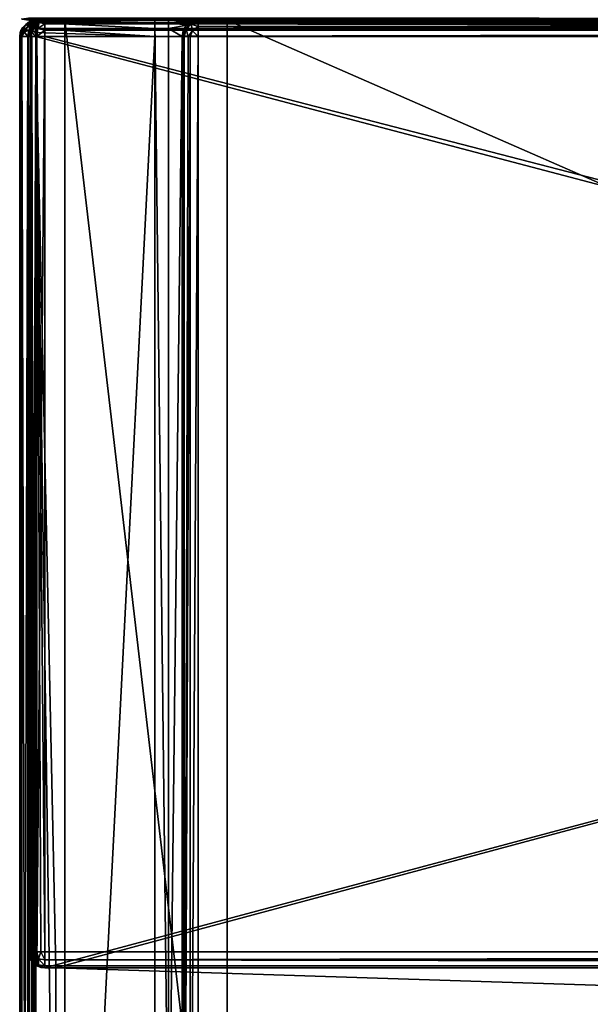
# Model space of a CAD drawing. Units: millimetres. Extents: x -200 to 200, y -145 to 257.
# Drawn here: x -199 to -136, y 21 to 130 of the extents above; entities that cross this region are included whole.
import ezdxf

# ---------------------------------------------------------------- set-up
doc = ezdxf.new("R2010")
doc.units = ezdxf.units.MM
doc.header["$LTSCALE"] = 41.718519
for name, color, linetype in [('218', 7, 'CONTINUOUS'), ('224', 7, 'CONTINUOUS'), ('225', 7, 'CONTINUOUS'), ('226', 7, 'CONTINUOUS'), ('236', 7, 'CONTINUOUS'), ('237', 7, 'CONTINUOUS'), ('346', 7, 'CONTINUOUS'), ('348', 7, 'CONTINUOUS'), ('349', 7, 'CONTINUOUS'), ('351', 7, 'CONTINUOUS'), ('352', 7, 'CONTINUOUS'), ('354', 7, 'CONTINUOUS'), ('355', 7, 'CONTINUOUS'), ('356', 7, 'CONTINUOUS'), ('361', 7, 'CONTINUOUS'), ('364', 7, 'CONTINUOUS'), ('365', 7, 'CONTINUOUS'), ('372', 7, 'CONTINUOUS'), ('373', 7, 'CONTINUOUS'), ('374', 7, 'CONTINUOUS'), ('375', 7, 'CONTINUOUS'), ('376', 7, 'CONTINUOUS'), ('378', 7, 'CONTINUOUS'), ('379', 7, 'CONTINUOUS'), ('380', 7, 'CONTINUOUS'), ('383', 7, 'CONTINUOUS'), ('384', 7, 'CONTINUOUS'), ('387', 7, 'CONTINUOUS'), ('388', 7, 'CONTINUOUS'), ('391', 7, 'CONTINUOUS'), ('392', 7, 'CONTINUOUS'), ('396', 7, 'CONTINUOUS'), ('399', 7, 'CONTINUOUS'), ('404', 7, 'CONTINUOUS'), ('407', 7, 'CONTINUOUS'), ('408', 7, 'CONTINUOUS'), ('411', 7, 'CONTINUOUS'), ('412', 7, 'CONTINUOUS'), ('414', 7, 'CONTINUOUS'), ('416', 7, 'CONTINUOUS'), ('417', 7, 'CONTINUOUS'), ('418', 7, 'CONTINUOUS'), ('429', 7, 'CONTINUOUS'), ('431', 7, 'CONTINUOUS'), ('432', 7, 'CONTINUOUS'), ('435', 7, 'CONTINUOUS'), ('436', 7, 'CONTINUOUS')]:
    doc.layers.add(name, color=color, linetype=linetype)

msp = doc.modelspace()

# ---------------------------------------------------------------- linework, layer by layer
at = {"layer": '218', "color": 253, "linetype": 'Continuous', "true_color": 0xa0abb8}
for points in [[(-198, 130, -333), (198, 130, -333), (198, 130, 313), (-198, 130, -333)], [(-198, 130, 313), (-198, 130, -333), (198, 130, 313), (-198, 130, 313)]]:
    msp.add_3dface(points, dxfattribs=at)
at = {"layer": '224', "color": 253, "linetype": 'Continuous', "true_color": 0xa0abb8}
for points in [[(198, 130, -333), (-198, 130, -333), (-198, 130.27, -334), (198, 130, -333)], [(198, 130, -333), (-198, 130.27, -334), (198, 130.14, -333.74), (198, 130, -333)]]:
    msp.add_3dface(points, dxfattribs=at)
at = {"layer": '225', "color": 253, "linetype": 'Continuous', "true_color": 0xa0abb8}
for points in [[(-198.78, 130.16, -333), (-198, 130, -333), (-198.74, 130.14, 313), (-198.78, 130.16, -333)], [(-198, 130, -333), (-198, 130, 313), (-198.74, 130.14, 313), (-198, 130, -333)]]:
    msp.add_3dface(points, dxfattribs=at)
at = {"layer": '226', "color": 253, "linetype": 'Continuous', "true_color": 0xa0abb8}
for points in [[(-198, 130, 313), (198, 130, 313), (198, 130.27, 314.01), (-198, 130, 313)], [(-198, 130.14, 313.74), (-198, 130, 313), (198, 130.27, 314.01), (-198, 130.14, 313.74)]]:
    msp.add_3dface(points, dxfattribs=at)
at = {"layer": '236', "color": 253, "linetype": 'Continuous', "true_color": 0xa0abb8}
msp.add_3dface([(-198, 130, -333), (-198.78, 130.16, -333), (-198, 130.27, -334), (-198, 130, -333)], dxfattribs=at)
at = {"layer": '237', "color": 253, "linetype": 'Continuous', "true_color": 0xa0abb8}
msp.add_3dface([(-198, 130, 313), (-198, 130.14, 313.74), (-198.74, 130.14, 313), (-198, 130, 313)], dxfattribs=at)
at = {"layer": '346', "color": 253, "linetype": 'Continuous', "true_color": 0xa0abb8}
for points in [[(-199, -128.2, 268.2), (-199, 128.2, 268.2), (-199, 128.2, -268.2), (-199, -128.2, 268.2)], [(-199, -128.2, -268.2), (-199, -128.2, 268.2), (-199, 128.2, -268.2), (-199, -128.2, -268.2)]]:
    msp.add_3dface(points, dxfattribs=at)
at = {"layer": '348', "color": 253, "linetype": 'Continuous', "true_color": 0xa0abb8}
for points in [[(-194, 130, 265), (-194, 130, -265), (-197.2, 130, 268.2), (-194, 130, 265)], [(-197.2, 130, 268.2), (-194, 130, -265), (-197.2, 130, -268.2), (-197.2, 130, 268.2)], [(-197.2, 130, -268.2), (-194, 130, -265), (-184, 130, -268.2), (-197.2, 130, -268.2)], [(194, 130, 265), (-194, 130, 265), (-197.2, 130, 268.2), (194, 130, 265)], [(197.2, 130, 268.2), (194, 130, 265), (-197.2, 130, 268.2), (197.2, 130, 268.2)], [(-194, 130, -265), (-176, 130, -265), (-179.2, 130, -268.2), (-194, 130, -265)], [(-184, 130, -268.2), (-194, 130, -265), (-182.5, 130, -268.2), (-184, 130, -268.2)], [(-182.5, 130, -268.2), (-194, 130, -265), (-179.2, 130, -268.2), (-182.5, 130, -268.2)], [(-184, 130, -300), (-184, 130, -268.2), (-182.5, 130, -300), (-184, 130, -300)], [(-182.5, 130, -300), (-184, 130, -268.2), (-182.5, 130, -268.2), (-182.5, 130, -300)], [(-176, 130, -265), (-176, 130, -320), (-179.2, 130, -268.2), (-176, 130, -265)], [(-179.2, 130, -268.2), (-176, 130, -320), (-179.2, 130, -323.2), (-179.2, 130, -268.2)], [(-179.2, 130, -323.2), (-176, 130, -320), (179.2, 130, -323.2), (-179.2, 130, -323.2)], [(-176, 130, -320), (176, 130, -320), (179.2, 130, -323.2), (-176, 130, -320)]]:
    msp.add_3dface(points, dxfattribs=at)
at = {"layer": '349', "color": 253, "linetype": 'Continuous', "true_color": 0xa0abb8}
for points in [[(-195, -25, 270), (-195, 25, 270), (-197.2, 128.2, 270), (-195, -25, 270)], [(-197.2, -128.2, 270), (-195, -25, 270), (-197.2, 128.2, 270), (-197.2, -128.2, 270)], [(-195, 25, 270), (195, 25, 270), (-197.2, 128.2, 270), (-195, 25, 270)], [(-197.2, 128.2, 270), (195, 25, 270), (197.2, 128.2, 270), (-197.2, 128.2, 270)]]:
    msp.add_3dface(points, dxfattribs=at)
at = {"layer": '351', "color": 253, "linetype": 'Continuous', "true_color": 0xa0abb8}
for points in [[(-184, 128.2, -270), (-184, -5, -270), (-197.2, -128.2, -270), (-184, 128.2, -270)], [(-197.2, 128.2, -270), (-184, 128.2, -270), (-197.2, -128.2, -270), (-197.2, 128.2, -270)], [(-181, 128.2, -270), (-181, -23.2, -270), (-182.5, -5, -270), (-181, 128.2, -270)], [(-182.5, 128.2, -270), (-181, 128.2, -270), (-182.5, -5, -270), (-182.5, 128.2, -270)]]:
    msp.add_3dface(points, dxfattribs=at)
at = {"layer": '352', "color": 253, "linetype": 'Continuous', "true_color": 0xa0abb8}
for points in [[(-199, -128.2, -268.2), (-199, 128.2, -268.2), (-198.76, 128.2, -269.1), (-199, -128.2, -268.2)], [(-199, -128.2, -268.2), (-198.76, 128.2, -269.1), (-198.87, -128.2, -268.87), (-199, -128.2, -268.2)], [(-198.87, -128.2, -268.87), (-198.76, 128.2, -269.1), (-198.75, -128.2, -269.11), (-198.87, -128.2, -268.87)], [(-198.76, 128.2, -269.1), (-198.1, 128.2, -269.76), (-198.75, -128.2, -269.11), (-198.76, 128.2, -269.1)], [(-198.75, -128.2, -269.11), (-198.1, 128.2, -269.76), (-198.08, -128.2, -269.77), (-198.75, -128.2, -269.11)], [(-198.1, 128.2, -269.76), (-197.2, 128.2, -270), (-198.08, -128.2, -269.77), (-198.1, 128.2, -269.76)], [(-198.08, -128.2, -269.77), (-197.2, 128.2, -270), (-197.65, -128.2, -269.94), (-198.08, -128.2, -269.77)], [(-197.2, 128.2, -270), (-197.2, -128.2, -270), (-197.65, -128.2, -269.94), (-197.2, 128.2, -270)]]:
    msp.add_3dface(points, dxfattribs=at)
at = {"layer": '354', "color": 253, "linetype": 'Continuous', "true_color": 0xa0abb8}
for points in [[(-199, 128.2, 268.2), (-199, -128.2, 268.2), (-198.87, -128.2, 268.86), (-199, 128.2, 268.2)], [(-198.87, 128.2, 268.87), (-199, 128.2, 268.2), (-198.87, -128.2, 268.86), (-198.87, 128.2, 268.87)], [(-198.75, 128.2, 269.11), (-198.87, 128.2, 268.87), (-198.75, -128.2, 269.11), (-198.75, 128.2, 269.11)], [(-198.75, -128.2, 269.11), (-198.87, 128.2, 268.87), (-198.87, -128.2, 268.86), (-198.75, -128.2, 269.11)], [(-198.08, 128.2, 269.77), (-198.75, 128.2, 269.11), (-198.08, -128.2, 269.77), (-198.08, 128.2, 269.77)], [(-198.08, -128.2, 269.77), (-198.75, 128.2, 269.11), (-198.75, -128.2, 269.11), (-198.08, -128.2, 269.77)], [(-197.65, 128.2, 269.94), (-198.08, 128.2, 269.77), (-197.65, -128.2, 269.94), (-197.65, 128.2, 269.94)], [(-197.65, -128.2, 269.94), (-198.08, 128.2, 269.77), (-198.08, -128.2, 269.77), (-197.65, -128.2, 269.94)], [(-197.2, -128.2, 270), (-197.2, 128.2, 270), (-197.65, 128.2, 269.94), (-197.2, -128.2, 270)], [(-197.2, -128.2, 270), (-197.65, 128.2, 269.94), (-197.65, -128.2, 269.94), (-197.2, -128.2, 270)]]:
    msp.add_3dface(points, dxfattribs=at)
at = {"layer": '355', "color": 253, "linetype": 'Continuous', "true_color": 0xa0abb8}
for points in [[(-198.11, 129.75, -268.2), (-198.08, 129.77, 268.2), (-197.86, 129.87, -268.2), (-198.11, 129.75, -268.2)], [(-198.08, 129.77, 268.2), (-197.65, 129.94, 268.2), (-197.86, 129.87, -268.2), (-198.08, 129.77, 268.2)], [(-197.2, 130, 268.2), (-197.2, 130, -268.2), (-197.86, 129.87, -268.2), (-197.2, 130, 268.2)], [(-197.65, 129.94, 268.2), (-197.2, 130, 268.2), (-197.86, 129.87, -268.2), (-197.65, 129.94, 268.2)], [(-199, 128.2, -268.2), (-199, 128.2, 268.2), (-198.87, 128.86, 268.2), (-199, 128.2, -268.2)], [(-199, 128.2, -268.2), (-198.87, 128.86, 268.2), (-198.94, 128.65, -268.2), (-199, 128.2, -268.2)], [(-198.94, 128.65, -268.2), (-198.87, 128.86, 268.2), (-198.77, 129.08, -268.2), (-198.94, 128.65, -268.2)], [(-198.87, 128.86, 268.2), (-198.75, 129.11, 268.2), (-198.77, 129.08, -268.2), (-198.87, 128.86, 268.2)], [(-198.77, 129.08, -268.2), (-198.75, 129.11, 268.2), (-198.11, 129.75, -268.2), (-198.77, 129.08, -268.2)], [(-198.75, 129.11, 268.2), (-198.08, 129.77, 268.2), (-198.11, 129.75, -268.2), (-198.75, 129.11, 268.2)]]:
    msp.add_3dface(points, dxfattribs=at)
at = {"layer": '356', "color": 253, "linetype": 'Continuous', "true_color": 0xa0abb8}
for points in [[(-197.2, 130, -268.2), (-184, 130, -268.2), (-184, 129.76, -269.1), (-197.2, 130, -268.2)], [(-197.2, 130, -268.2), (-184, 129.76, -269.1), (-197.2, 129.87, -268.87), (-197.2, 130, -268.2)], [(-197.2, 129.87, -268.87), (-184, 129.76, -269.1), (-197.2, 129.75, -269.11), (-197.2, 129.87, -268.87)], [(-184, 129.76, -269.1), (-184, 129.1, -269.76), (-197.2, 129.75, -269.11), (-184, 129.76, -269.1)], [(-197.2, 129.75, -269.11), (-184, 129.1, -269.76), (-197.2, 129.08, -269.77), (-197.2, 129.75, -269.11)], [(-184, 129.1, -269.76), (-184, 128.2, -270), (-197.2, 129.08, -269.77), (-184, 129.1, -269.76)], [(-197.2, 129.08, -269.77), (-184, 128.2, -270), (-197.2, 128.65, -269.94), (-197.2, 129.08, -269.77)], [(-184, 128.2, -270), (-197.2, 128.2, -270), (-197.2, 128.65, -269.94), (-184, 128.2, -270)]]:
    msp.add_3dface(points, dxfattribs=at)
at = {"layer": '361', "color": 253, "linetype": 'Continuous', "true_color": 0xa0abb8}
for points in [[(197.2, 130, 268.2), (-197.2, 130, 268.2), (-197.2, 129.76, 269.1), (197.2, 130, 268.2)], [(197.2, 130, 268.2), (-197.2, 129.76, 269.1), (197.2, 129.75, 269.11), (197.2, 130, 268.2)], [(-197.2, 129.76, 269.1), (-197.2, 129.1, 269.76), (197.2, 129.75, 269.11), (-197.2, 129.76, 269.1)], [(197.2, 129.75, 269.11), (-197.2, 129.1, 269.76), (197.2, 129.61, 269.31), (197.2, 129.75, 269.11)], [(197.2, 129.61, 269.31), (-197.2, 129.1, 269.76), (197.2, 129.08, 269.77), (197.2, 129.61, 269.31)], [(-197.2, 129.1, 269.76), (-197.2, 128.2, 270), (197.2, 129.08, 269.77), (-197.2, 129.1, 269.76)], [(197.2, 129.08, 269.77), (-197.2, 128.2, 270), (197.2, 128.9, 269.86), (197.2, 129.08, 269.77)], [(-197.2, 128.2, 270), (197.2, 128.2, 270), (197.2, 128.9, 269.86), (-197.2, 128.2, 270)]]:
    msp.add_3dface(points, dxfattribs=at)
at = {"layer": '364', "color": 253, "linetype": 'Continuous', "true_color": 0xa0abb8}
for points in [[(-197.65, 129.94, 268.2), (-198.08, 129.77, 268.2), (-197.92, 129.65, 268.99), (-197.65, 129.94, 268.2)], [(-197.2, 129.76, 269.1), (-197.65, 129.94, 268.2), (-197.92, 129.65, 268.99), (-197.2, 129.76, 269.1)], [(-197.2, 129.76, 269.1), (-197.2, 130, 268.2), (-197.65, 129.94, 268.2), (-197.2, 129.76, 269.1)], [(-199, 128.2, 268.2), (-198.87, 128.2, 268.87), (-198.87, 128.86, 268.2), (-199, 128.2, 268.2)], [(-198.87, 128.86, 268.2), (-198.87, 128.2, 268.87), (-198.52, 129.33, 268.67), (-198.87, 128.86, 268.2)], [(-198.87, 128.2, 268.87), (-198.52, 128.67, 269.33), (-198.52, 129.33, 268.67), (-198.87, 128.2, 268.87)], [(-198.75, 129.11, 268.2), (-198.87, 128.86, 268.2), (-198.52, 129.33, 268.67), (-198.75, 129.11, 268.2)], [(-198.08, 129.77, 268.2), (-198.75, 129.11, 268.2), (-198.52, 129.33, 268.67), (-198.08, 129.77, 268.2)], [(-198.08, 129.77, 268.2), (-198.52, 129.33, 268.67), (-197.92, 129.65, 268.99), (-198.08, 129.77, 268.2)], [(-198.52, 128.67, 269.33), (-197.92, 128.99, 269.65), (-197.92, 129.65, 268.99), (-198.52, 128.67, 269.33)], [(-198.52, 129.33, 268.67), (-198.52, 128.67, 269.33), (-197.92, 129.65, 268.99), (-198.52, 129.33, 268.67)], [(-198.52, 128.67, 269.33), (-198.08, 128.2, 269.77), (-197.92, 128.99, 269.65), (-198.52, 128.67, 269.33)], [(-198.08, 128.2, 269.77), (-197.65, 128.2, 269.94), (-197.92, 128.99, 269.65), (-198.08, 128.2, 269.77)], [(-197.2, 129.1, 269.76), (-197.2, 129.76, 269.1), (-197.92, 129.65, 268.99), (-197.2, 129.1, 269.76)], [(-197.92, 128.99, 269.65), (-197.2, 129.1, 269.76), (-197.92, 129.65, 268.99), (-197.92, 128.99, 269.65)], [(-197.2, 128.2, 270), (-197.2, 129.1, 269.76), (-197.92, 128.99, 269.65), (-197.2, 128.2, 270)], [(-197.65, 128.2, 269.94), (-197.2, 128.2, 270), (-197.92, 128.99, 269.65), (-197.65, 128.2, 269.94)], [(-198.87, 128.2, 268.87), (-198.75, 128.2, 269.11), (-198.52, 128.67, 269.33), (-198.87, 128.2, 268.87)], [(-198.75, 128.2, 269.11), (-198.08, 128.2, 269.77), (-198.52, 128.67, 269.33), (-198.75, 128.2, 269.11)]]:
    msp.add_3dface(points, dxfattribs=at)
at = {"layer": '365', "color": 253, "linetype": 'Continuous', "true_color": 0xa0abb8}
for points in [[(-197.86, 129.87, -268.2), (-197.2, 129.87, -268.87), (-198.33, 129.52, -268.67), (-197.86, 129.87, -268.2)], [(-197.2, 129.87, -268.87), (-197.67, 129.52, -269.33), (-198.33, 129.52, -268.67), (-197.2, 129.87, -268.87)], [(-198.11, 129.75, -268.2), (-197.86, 129.87, -268.2), (-198.33, 129.52, -268.67), (-198.11, 129.75, -268.2)], [(-197.2, 130, -268.2), (-197.2, 129.87, -268.87), (-197.86, 129.87, -268.2), (-197.2, 130, -268.2)], [(-197.2, 129.87, -268.87), (-197.2, 129.75, -269.11), (-197.67, 129.52, -269.33), (-197.2, 129.87, -268.87)], [(-198.94, 128.65, -268.2), (-198.77, 129.08, -268.2), (-198.65, 128.92, -268.99), (-198.94, 128.65, -268.2)], [(-198.76, 128.2, -269.1), (-198.94, 128.65, -268.2), (-198.65, 128.92, -268.99), (-198.76, 128.2, -269.1)], [(-198.77, 129.08, -268.2), (-198.11, 129.75, -268.2), (-198.33, 129.52, -268.67), (-198.77, 129.08, -268.2)], [(-198.77, 129.08, -268.2), (-198.33, 129.52, -268.67), (-198.65, 128.92, -268.99), (-198.77, 129.08, -268.2)], [(-198.1, 128.2, -269.76), (-198.76, 128.2, -269.1), (-198.65, 128.92, -268.99), (-198.1, 128.2, -269.76)], [(-197.67, 129.52, -269.33), (-197.99, 128.92, -269.65), (-198.65, 128.92, -268.99), (-197.67, 129.52, -269.33)], [(-198.33, 129.52, -268.67), (-197.67, 129.52, -269.33), (-198.65, 128.92, -268.99), (-198.33, 129.52, -268.67)], [(-197.99, 128.92, -269.65), (-198.1, 128.2, -269.76), (-198.65, 128.92, -268.99), (-197.99, 128.92, -269.65)], [(-197.2, 128.2, -270), (-198.1, 128.2, -269.76), (-197.99, 128.92, -269.65), (-197.2, 128.2, -270)], [(-197.67, 129.52, -269.33), (-197.2, 129.08, -269.77), (-197.99, 128.92, -269.65), (-197.67, 129.52, -269.33)], [(-197.2, 129.08, -269.77), (-197.2, 128.65, -269.94), (-197.99, 128.92, -269.65), (-197.2, 129.08, -269.77)], [(-197.2, 128.65, -269.94), (-197.2, 128.2, -270), (-197.99, 128.92, -269.65), (-197.2, 128.65, -269.94)], [(-197.2, 129.75, -269.11), (-197.2, 129.08, -269.77), (-197.67, 129.52, -269.33), (-197.2, 129.75, -269.11)], [(-198.76, 128.2, -269.1), (-199, 128.2, -268.2), (-198.94, 128.65, -268.2), (-198.76, 128.2, -269.1)]]:
    msp.add_3dface(points, dxfattribs=at)
at = {"layer": '372', "color": 253, "linetype": 'Continuous', "true_color": 0xa0abb8}
for points in [[(-197.1, 129.76, 270.2), (-196.2, 130, 270.2), (-197.1, 25.24, 270.2), (-197.1, 129.76, 270.2)], [(-197.1, 25.24, 270.2), (-196.2, 130, 270.2), (-196.2, 25, 270.2), (-197.1, 25.24, 270.2)], [(-196.2, 130, 270.2), (196.2, 130, 270.2), (-196.2, 25, 270.2), (-196.2, 130, 270.2)], [(-196.2, 25, 270.2), (196.2, 130, 270.2), (-195, 25, 270.2), (-196.2, 25, 270.2)], [(-195, 25, 270.2), (196.2, 130, 270.2), (195, 25, 270.2), (-195, 25, 270.2)], [(-198, 128.2, 270.2), (-197.76, 129.1, 270.2), (-198, 26.8, 270.2), (-198, 128.2, 270.2)], [(-198, 26.8, 270.2), (-197.76, 129.1, 270.2), (-197.76, 25.9, 270.2), (-198, 26.8, 270.2)], [(-197.76, 129.1, 270.2), (-197.1, 129.76, 270.2), (-197.76, 25.9, 270.2), (-197.76, 129.1, 270.2)], [(-197.76, 25.9, 270.2), (-197.1, 129.76, 270.2), (-197.1, 25.24, 270.2), (-197.76, 25.9, 270.2)]]:
    msp.add_3dface(points, dxfattribs=at)
at = {"layer": '373', "color": 253, "linetype": 'Continuous', "true_color": 0xa0abb8}
for points in [[(196.2, 128.2, 296), (-196.2, 128.2, 296), (196.2, 26.8, 296), (196.2, 128.2, 296)], [(196.2, 26.8, 296), (-196.2, 128.2, 296), (-196.2, 26.8, 296), (196.2, 26.8, 296)]]:
    msp.add_3dface(points, dxfattribs=at)
at = {"layer": '374', "color": 253, "linetype": 'Continuous', "true_color": 0xa0abb8}
for points in [[(196.2, 130, 270.2), (-196.2, 130, 270.2), (196.2, 130, 294.2), (196.2, 130, 270.2)], [(196.2, 130, 294.2), (-196.2, 130, 270.2), (-196.2, 130, 294.2), (196.2, 130, 294.2)]]:
    msp.add_3dface(points, dxfattribs=at)
at = {"layer": '375', "color": 253, "linetype": 'Continuous', "true_color": 0xa0abb8}
for points in [[(-198, 128.2, 270.2), (-198, 26.8, 270.2), (-198, 128.2, 294.2), (-198, 128.2, 270.2)], [(-198, 128.2, 294.2), (-198, 26.8, 270.2), (-198, 26.8, 294.2), (-198, 128.2, 294.2)]]:
    msp.add_3dface(points, dxfattribs=at)
at = {"layer": '376', "color": 253, "linetype": 'Continuous', "true_color": 0xa0abb8}
for points in [[(-196.2, 25, 270.2), (-195, 25, 270.2), (-196.2, 25, 294.2), (-196.2, 25, 270.2)], [(-196.2, 25, 294.2), (-195, 25, 270.2), (-195, 25, 271), (-196.2, 25, 294.2)], [(196.2, 25, 294.2), (-196.2, 25, 294.2), (195, 25, 271), (196.2, 25, 294.2)], [(195, 25, 271), (-196.2, 25, 294.2), (-195, 25, 271), (195, 25, 271)]]:
    msp.add_3dface(points, dxfattribs=at)
at = {"layer": '378', "color": 253, "linetype": 'Continuous', "true_color": 0xa0abb8}
for points in [[(196.2, 130, 294.2), (-196.2, 130, 294.2), (-196.2, 129.75, 295.11), (196.2, 130, 294.2)], [(196.2, 129.94, 294.65), (196.2, 130, 294.2), (-196.2, 129.75, 295.11), (196.2, 129.94, 294.65)], [(196.2, 129.77, 295.08), (196.2, 129.94, 294.65), (-196.2, 129.75, 295.11), (196.2, 129.77, 295.08)], [(196.2, 129.11, 295.75), (196.2, 129.77, 295.08), (-196.2, 129.61, 295.31), (196.2, 129.11, 295.75)], [(-196.2, 129.61, 295.31), (196.2, 129.77, 295.08), (-196.2, 129.75, 295.11), (-196.2, 129.61, 295.31)], [(-196.2, 129.08, 295.77), (196.2, 129.11, 295.75), (-196.2, 129.61, 295.31), (-196.2, 129.08, 295.77)], [(196.2, 128.86, 295.87), (196.2, 129.11, 295.75), (-196.2, 128.9, 295.86), (196.2, 128.86, 295.87)], [(-196.2, 128.9, 295.86), (196.2, 129.11, 295.75), (-196.2, 129.08, 295.77), (-196.2, 128.9, 295.86)], [(-196.2, 128.2, 296), (196.2, 128.86, 295.87), (-196.2, 128.9, 295.86), (-196.2, 128.2, 296)], [(-196.2, 128.2, 296), (196.2, 128.2, 296), (196.2, 128.86, 295.87), (-196.2, 128.2, 296)]]:
    msp.add_3dface(points, dxfattribs=at)
at = {"layer": '379', "color": 253, "linetype": 'Continuous', "true_color": 0xa0abb8}
for points in [[(-198, 128.2, 294.2), (-198, 26.8, 294.2), (-197.87, 26.8, 294.86), (-198, 128.2, 294.2)], [(-197.76, 128.2, 295.1), (-198, 128.2, 294.2), (-197.87, 26.8, 294.86), (-197.76, 128.2, 295.1)], [(-197.75, 26.8, 295.11), (-197.76, 128.2, 295.1), (-197.87, 26.8, 294.86), (-197.75, 26.8, 295.11)], [(-197.1, 128.2, 295.76), (-197.76, 128.2, 295.1), (-197.75, 26.8, 295.11), (-197.1, 128.2, 295.76)], [(-197.08, 26.8, 295.77), (-197.1, 128.2, 295.76), (-197.75, 26.8, 295.11), (-197.08, 26.8, 295.77)], [(-196.2, 26.8, 296), (-196.2, 128.2, 296), (-197.1, 128.2, 295.76), (-196.2, 26.8, 296)], [(-196.2, 26.8, 296), (-197.1, 128.2, 295.76), (-196.65, 26.8, 295.94), (-196.2, 26.8, 296)], [(-196.65, 26.8, 295.94), (-197.1, 128.2, 295.76), (-197.08, 26.8, 295.77), (-196.65, 26.8, 295.94)]]:
    msp.add_3dface(points, dxfattribs=at)
at = {"layer": '380', "color": 253, "linetype": 'Continuous', "true_color": 0xa0abb8}
for points in [[(196.2, 26.8, 296), (-196.2, 26.8, 296), (-196.2, 25.9, 295.76), (196.2, 26.8, 296)], [(196.2, 26.8, 296), (-196.2, 25.9, 295.76), (196.2, 26.35, 295.94), (196.2, 26.8, 296)], [(196.2, 26.35, 295.94), (-196.2, 25.9, 295.76), (196.2, 25.92, 295.77), (196.2, 26.35, 295.94)], [(196.2, 25.92, 295.77), (-196.2, 25.9, 295.76), (196.2, 25.25, 295.11), (196.2, 25.92, 295.77)], [(-196.2, 25.9, 295.76), (-196.2, 25.24, 295.1), (196.2, 25.25, 295.11), (-196.2, 25.9, 295.76)], [(196.2, 25.25, 295.11), (-196.2, 25.24, 295.1), (196.2, 25.13, 294.86), (196.2, 25.25, 295.11)], [(-196.2, 25.24, 295.1), (-196.2, 25, 294.2), (196.2, 25.13, 294.86), (-196.2, 25.24, 295.1)], [(-196.2, 25, 294.2), (196.2, 25, 294.2), (196.2, 25.13, 294.86), (-196.2, 25, 294.2)]]:
    msp.add_3dface(points, dxfattribs=at)
at = {"layer": '383', "color": 253, "linetype": 'Continuous', "true_color": 0xa0abb8}
for points in [[(-196.2, 130, 294.2), (-197.1, 129.76, 270.2), (-197.11, 129.75, 294.2), (-196.2, 130, 294.2)], [(-196.2, 130, 270.2), (-197.1, 129.76, 270.2), (-196.2, 130, 294.2), (-196.2, 130, 270.2)], [(-197.76, 129.1, 270.2), (-198, 128.2, 270.2), (-197.77, 129.08, 294.2), (-197.76, 129.1, 270.2)], [(-197.77, 129.08, 294.2), (-198, 128.2, 270.2), (-197.86, 128.9, 294.2), (-197.77, 129.08, 294.2)], [(-198, 128.2, 270.2), (-198, 128.2, 294.2), (-197.86, 128.9, 294.2), (-198, 128.2, 270.2)], [(-197.31, 129.61, 294.2), (-197.76, 129.1, 270.2), (-197.77, 129.08, 294.2), (-197.31, 129.61, 294.2)], [(-197.1, 129.76, 270.2), (-197.76, 129.1, 270.2), (-197.11, 129.75, 294.2), (-197.1, 129.76, 270.2)], [(-197.11, 129.75, 294.2), (-197.76, 129.1, 270.2), (-197.31, 129.61, 294.2), (-197.11, 129.75, 294.2)]]:
    msp.add_3dface(points, dxfattribs=at)
at = {"layer": '384', "color": 253, "linetype": 'Continuous', "true_color": 0xa0abb8}
for points in [[(-198, 26.8, 270.2), (-197.76, 25.9, 270.2), (-198, 26.8, 294.2), (-198, 26.8, 270.2)], [(-198, 26.8, 294.2), (-197.76, 25.9, 270.2), (-197.87, 26.13, 294.2), (-198, 26.8, 294.2)], [(-197.87, 26.13, 294.2), (-197.76, 25.9, 270.2), (-197.75, 25.89, 294.2), (-197.87, 26.13, 294.2)], [(-197.76, 25.9, 270.2), (-197.1, 25.24, 270.2), (-197.75, 25.89, 294.2), (-197.76, 25.9, 270.2)], [(-197.75, 25.89, 294.2), (-197.1, 25.24, 270.2), (-197.08, 25.23, 294.2), (-197.75, 25.89, 294.2)], [(-197.1, 25.24, 270.2), (-196.2, 25, 270.2), (-197.08, 25.23, 294.2), (-197.1, 25.24, 270.2)], [(-197.08, 25.23, 294.2), (-196.2, 25, 270.2), (-196.65, 25.06, 294.2), (-197.08, 25.23, 294.2)], [(-196.2, 25, 270.2), (-196.2, 25, 294.2), (-196.65, 25.06, 294.2), (-196.2, 25, 270.2)]]:
    msp.add_3dface(points, dxfattribs=at)
at = {"layer": '387', "color": 253, "linetype": 'Continuous', "true_color": 0xa0abb8}
for points in [[(-196.2, 130, 294.2), (-197.11, 129.75, 294.2), (-196.84, 129.76, 294.84), (-196.2, 130, 294.2)], [(-196.2, 129.61, 295.31), (-196.2, 130, 294.2), (-196.84, 129.76, 294.84), (-196.2, 129.61, 295.31)], [(-196.2, 130, 294.2), (-196.2, 129.61, 295.31), (-196.2, 129.75, 295.11), (-196.2, 130, 294.2)], [(-197.86, 128.9, 294.2), (-198, 128.2, 294.2), (-197.76, 128.2, 295.1), (-197.86, 128.9, 294.2)], [(-197.77, 129.08, 294.2), (-197.86, 128.9, 294.2), (-197.56, 129.08, 294.98), (-197.77, 129.08, 294.2)], [(-197.86, 128.9, 294.2), (-197.76, 128.2, 295.1), (-197.56, 129.08, 294.98), (-197.86, 128.9, 294.2)], [(-197.31, 129.61, 294.2), (-197.77, 129.08, 294.2), (-197.56, 129.08, 294.98), (-197.31, 129.61, 294.2)], [(-197.76, 128.2, 295.1), (-197.1, 128.2, 295.76), (-197.56, 129.08, 294.98), (-197.76, 128.2, 295.1)], [(-197.31, 129.61, 294.2), (-197.56, 129.08, 294.98), (-196.84, 129.76, 294.84), (-197.31, 129.61, 294.2)], [(-197.56, 129.08, 294.98), (-196.98, 129.08, 295.56), (-196.84, 129.76, 294.84), (-197.56, 129.08, 294.98)], [(-197.56, 129.08, 294.98), (-197.1, 128.2, 295.76), (-196.98, 129.08, 295.56), (-197.56, 129.08, 294.98)], [(-197.11, 129.75, 294.2), (-197.31, 129.61, 294.2), (-196.84, 129.76, 294.84), (-197.11, 129.75, 294.2)], [(-197.1, 128.2, 295.76), (-196.2, 128.9, 295.86), (-196.98, 129.08, 295.56), (-197.1, 128.2, 295.76)], [(-197.1, 128.2, 295.76), (-196.2, 128.2, 296), (-196.2, 128.9, 295.86), (-197.1, 128.2, 295.76)], [(-196.98, 129.08, 295.56), (-196.2, 129.61, 295.31), (-196.84, 129.76, 294.84), (-196.98, 129.08, 295.56)], [(-196.2, 128.9, 295.86), (-196.2, 129.61, 295.31), (-196.98, 129.08, 295.56), (-196.2, 128.9, 295.86)], [(-196.2, 128.9, 295.86), (-196.2, 129.08, 295.77), (-196.2, 129.61, 295.31), (-196.2, 128.9, 295.86)]]:
    msp.add_3dface(points, dxfattribs=at)
at = {"layer": '388', "color": 253, "linetype": 'Continuous', "true_color": 0xa0abb8}
for points in [[(-197.87, 26.8, 294.86), (-198, 26.8, 294.2), (-197.87, 26.13, 294.2), (-197.87, 26.8, 294.86)], [(-197.75, 26.8, 295.11), (-197.87, 26.8, 294.86), (-197.52, 26.33, 295.33), (-197.75, 26.8, 295.11)], [(-197.87, 26.8, 294.86), (-197.87, 26.13, 294.2), (-197.52, 26.33, 295.33), (-197.87, 26.8, 294.86)], [(-197.87, 26.13, 294.2), (-197.52, 25.67, 294.67), (-197.52, 26.33, 295.33), (-197.87, 26.13, 294.2)], [(-197.08, 26.8, 295.77), (-197.75, 26.8, 295.11), (-197.52, 26.33, 295.33), (-197.08, 26.8, 295.77)], [(-197.08, 26.8, 295.77), (-197.52, 26.33, 295.33), (-196.92, 26.01, 295.65), (-197.08, 26.8, 295.77)], [(-197.52, 26.33, 295.33), (-197.52, 25.67, 294.67), (-196.92, 26.01, 295.65), (-197.52, 26.33, 295.33)], [(-196.65, 26.8, 295.94), (-197.08, 26.8, 295.77), (-196.92, 26.01, 295.65), (-196.65, 26.8, 295.94)], [(-196.2, 25.9, 295.76), (-196.65, 26.8, 295.94), (-196.92, 26.01, 295.65), (-196.2, 25.9, 295.76)], [(-196.2, 26.8, 296), (-196.65, 26.8, 295.94), (-196.2, 25.9, 295.76), (-196.2, 26.8, 296)], [(-197.87, 26.13, 294.2), (-197.75, 25.89, 294.2), (-197.52, 25.67, 294.67), (-197.87, 26.13, 294.2)], [(-197.75, 25.89, 294.2), (-197.08, 25.23, 294.2), (-197.52, 25.67, 294.67), (-197.75, 25.89, 294.2)], [(-197.52, 25.67, 294.67), (-196.92, 25.35, 294.99), (-196.92, 26.01, 295.65), (-197.52, 25.67, 294.67)], [(-197.52, 25.67, 294.67), (-197.08, 25.23, 294.2), (-196.92, 25.35, 294.99), (-197.52, 25.67, 294.67)], [(-197.08, 25.23, 294.2), (-196.65, 25.06, 294.2), (-196.92, 25.35, 294.99), (-197.08, 25.23, 294.2)], [(-196.2, 25.24, 295.1), (-196.2, 25.9, 295.76), (-196.92, 26.01, 295.65), (-196.2, 25.24, 295.1)], [(-196.92, 25.35, 294.99), (-196.2, 25.24, 295.1), (-196.92, 26.01, 295.65), (-196.92, 25.35, 294.99)], [(-196.65, 25.06, 294.2), (-196.2, 25, 294.2), (-196.92, 25.35, 294.99), (-196.65, 25.06, 294.2)], [(-196.2, 25, 294.2), (-196.2, 25.24, 295.1), (-196.92, 25.35, 294.99), (-196.2, 25, 294.2)]]:
    msp.add_3dface(points, dxfattribs=at)
at = {"layer": '391', "color": 253, "linetype": 'Continuous', "true_color": 0xa0abb8}
for points in [[(195, 25, 270), (-195, 25, 270), (195, 25, 270.2), (195, 25, 270)], [(-195, 25, 270), (-195, 25, 270.2), (195, 25, 270.2), (-195, 25, 270)]]:
    msp.add_3dface(points, dxfattribs=at)
at = {"layer": '392', "color": 244, "linetype": 'Continuous', "true_color": 0xa81325}
for points in [[(195, 25, 271), (-195, 25, 271), (195, 12.5, 271), (195, 25, 271)], [(195, 12.5, 271), (-195, 25, 271), (-195, 12.5, 271), (195, 12.5, 271)]]:
    msp.add_3dface(points, dxfattribs=at)
at = {"layer": '396', "color": 244, "linetype": 'Continuous', "true_color": 0xa81325}
for points in [[(-195, 25, 270), (-195, -25, 270), (-195, 25, 270.2), (-195, 25, 270)], [(-195, 25, 270.2), (-195, -25, 270), (-195, 25, 271), (-195, 25, 270.2)], [(-195, 25, 271), (-195, -25, 270), (-195, 12.5, 271), (-195, 25, 271)]]:
    msp.add_3dface(points, dxfattribs=at)
at = {"layer": '399', "color": 253, "linetype": 'Continuous', "true_color": 0xa0abb8}
for points in [[(-182.5, 130, -268.2), (-179.2, 130, -268.2), (-179.91, 129.86, -268.91), (-182.5, 130, -268.2)], [(-182.5, 129.76, -269.1), (-182.5, 130, -268.2), (-179.91, 129.86, -268.91), (-182.5, 129.76, -269.1)], [(-180.48, 129.46, -269.48), (-182.5, 129.76, -269.1), (-179.91, 129.86, -268.91), (-180.48, 129.46, -269.48)], [(-182.5, 129.1, -269.76), (-182.5, 129.76, -269.1), (-180.48, 129.46, -269.48), (-182.5, 129.1, -269.76)], [(-180.87, 128.88, -269.87), (-182.5, 129.1, -269.76), (-180.48, 129.46, -269.48), (-180.87, 128.88, -269.87)], [(-181, 128.2, -270), (-182.5, 128.2, -270), (-182.5, 129.1, -269.76), (-181, 128.2, -270)], [(-181, 128.2, -270), (-182.5, 129.1, -269.76), (-180.87, 128.88, -269.87), (-181, 128.2, -270)]]:
    msp.add_3dface(points, dxfattribs=at)
at = {"layer": '404', "color": 253, "linetype": 'Continuous', "true_color": 0xa0abb8}
for points in [[(-179.2, 128.2, -325), (179.2, 128.2, -325), (-179.2, -23.2, -325), (-179.2, 128.2, -325)], [(-179.2, -23.2, -325), (179.2, 128.2, -325), (179.2, -23.2, -325), (-179.2, -23.2, -325)]]:
    msp.add_3dface(points, dxfattribs=at)
at = {"layer": '407', "color": 253, "linetype": 'Continuous', "true_color": 0xa0abb8}
for points in [[(-181, -23.2, -270), (-181, 128.2, -270), (-181, -23.2, -323.2), (-181, -23.2, -270)], [(-181, 128.2, -270), (-181, 128.2, -323.2), (-181, -23.2, -323.2), (-181, 128.2, -270)]]:
    msp.add_3dface(points, dxfattribs=at)
at = {"layer": '408', "color": 253, "linetype": 'Continuous', "true_color": 0xa0abb8}
for points in [[(-179.2, 130, -323.2), (179.2, 130, -323.2), (179.2, 129.87, -323.86), (-179.2, 130, -323.2)], [(-179.2, 129.86, -323.9), (-179.2, 130, -323.2), (179.2, 129.87, -323.86), (-179.2, 129.86, -323.9)], [(179.2, 129.75, -324.11), (-179.2, 129.86, -323.9), (179.2, 129.87, -323.86), (179.2, 129.75, -324.11)], [(-179.2, 129.77, -324.08), (-179.2, 129.86, -323.9), (179.2, 129.75, -324.11), (-179.2, 129.77, -324.08)], [(-179.2, 129.31, -324.61), (-179.2, 129.77, -324.08), (179.2, 129.75, -324.11), (-179.2, 129.31, -324.61)], [(179.2, 129.08, -324.77), (-179.2, 129.31, -324.61), (179.2, 129.75, -324.11), (179.2, 129.08, -324.77)], [(-179.2, 129.11, -324.75), (-179.2, 129.31, -324.61), (179.2, 129.08, -324.77), (-179.2, 129.11, -324.75)], [(179.2, 128.2, -325), (-179.2, 128.2, -325), (-179.2, 129.11, -324.75), (179.2, 128.2, -325)], [(179.2, 128.2, -325), (-179.2, 129.11, -324.75), (179.2, 128.65, -324.94), (179.2, 128.2, -325)], [(179.2, 128.65, -324.94), (-179.2, 129.11, -324.75), (179.2, 129.08, -324.77), (179.2, 128.65, -324.94)]]:
    msp.add_3dface(points, dxfattribs=at)
at = {"layer": '411', "color": 253, "linetype": 'Continuous', "true_color": 0xa0abb8}
for points in [[(-181, -23.2, -323.2), (-181, 128.2, -323.2), (-180.86, 128.2, -323.9), (-181, -23.2, -323.2)], [(-180.77, 128.2, -324.08), (-181, -23.2, -323.2), (-180.86, 128.2, -323.9), (-180.77, 128.2, -324.08)], [(-181, -23.2, -323.2), (-180.77, 128.2, -324.08), (-180.76, -23.2, -324.1), (-181, -23.2, -323.2)], [(-180.77, 128.2, -324.08), (-180.31, 128.2, -324.61), (-180.76, -23.2, -324.1), (-180.77, 128.2, -324.08)], [(-180.31, 128.2, -324.61), (-180.11, 128.2, -324.75), (-180.76, -23.2, -324.1), (-180.31, 128.2, -324.61)], [(-180.76, -23.2, -324.1), (-180.11, 128.2, -324.75), (-180.1, -23.2, -324.76), (-180.76, -23.2, -324.1)], [(-180.11, 128.2, -324.75), (-179.2, 128.2, -325), (-180.1, -23.2, -324.76), (-180.11, 128.2, -324.75)], [(-179.2, 128.2, -325), (-179.2, -23.2, -325), (-180.1, -23.2, -324.76), (-179.2, 128.2, -325)]]:
    msp.add_3dface(points, dxfattribs=at)
at = {"layer": '412', "color": 253, "linetype": 'Continuous', "true_color": 0xa0abb8}
for points in [[(-180.48, 129.46, -269.48), (-179.91, 129.86, -268.91), (-180.1, 129.76, -323.2), (-180.48, 129.46, -269.48)], [(-179.2, 130, -268.2), (-179.2, 130, -323.2), (-180.1, 129.76, -323.2), (-179.2, 130, -268.2)], [(-179.91, 129.86, -268.91), (-179.2, 130, -268.2), (-180.1, 129.76, -323.2), (-179.91, 129.86, -268.91)], [(-181, 128.2, -323.2), (-180.87, 128.88, -269.87), (-180.76, 129.1, -323.2), (-181, 128.2, -323.2)], [(-181, 128.2, -323.2), (-181, 128.2, -270), (-180.87, 128.88, -269.87), (-181, 128.2, -323.2)], [(-180.87, 128.88, -269.87), (-180.48, 129.46, -269.48), (-180.76, 129.1, -323.2), (-180.87, 128.88, -269.87)], [(-180.76, 129.1, -323.2), (-180.48, 129.46, -269.48), (-180.1, 129.76, -323.2), (-180.76, 129.1, -323.2)]]:
    msp.add_3dface(points, dxfattribs=at)
at = {"layer": '414', "color": 253, "linetype": 'Continuous', "true_color": 0xa0abb8}
for points in [[(-180.1, 129.76, -323.2), (-179.2, 130, -323.2), (-179.2, 129.86, -323.9), (-180.1, 129.76, -323.2)], [(-180.1, 129.76, -323.2), (-179.2, 129.86, -323.9), (-179.98, 129.56, -324.08), (-180.1, 129.76, -323.2)], [(-179.2, 129.86, -323.9), (-179.2, 129.31, -324.61), (-179.98, 129.56, -324.08), (-179.2, 129.86, -323.9)], [(-179.2, 129.86, -323.9), (-179.2, 129.77, -324.08), (-179.2, 129.31, -324.61), (-179.2, 129.86, -323.9)], [(-181, 128.2, -323.2), (-180.76, 129.1, -323.2), (-180.86, 128.2, -323.9), (-181, 128.2, -323.2)], [(-180.86, 128.2, -323.9), (-180.76, 129.1, -323.2), (-180.56, 128.98, -324.08), (-180.86, 128.2, -323.9)], [(-180.77, 128.2, -324.08), (-180.86, 128.2, -323.9), (-180.56, 128.98, -324.08), (-180.77, 128.2, -324.08)], [(-180.31, 128.2, -324.61), (-180.77, 128.2, -324.08), (-180.56, 128.98, -324.08), (-180.31, 128.2, -324.61)], [(-180.76, 129.1, -323.2), (-180.1, 129.76, -323.2), (-180.56, 128.98, -324.08), (-180.76, 129.1, -323.2)], [(-180.56, 128.98, -324.08), (-180.1, 129.76, -323.2), (-179.98, 129.56, -324.08), (-180.56, 128.98, -324.08)], [(-180.56, 128.98, -324.08), (-179.98, 129.56, -324.08), (-179.84, 128.84, -324.76), (-180.56, 128.98, -324.08)], [(-180.31, 128.2, -324.61), (-180.56, 128.98, -324.08), (-179.84, 128.84, -324.76), (-180.31, 128.2, -324.61)], [(-180.11, 128.2, -324.75), (-180.31, 128.2, -324.61), (-179.84, 128.84, -324.76), (-180.11, 128.2, -324.75)], [(-179.2, 128.2, -325), (-180.11, 128.2, -324.75), (-179.84, 128.84, -324.76), (-179.2, 128.2, -325)], [(-179.98, 129.56, -324.08), (-179.2, 129.31, -324.61), (-179.84, 128.84, -324.76), (-179.98, 129.56, -324.08)], [(-179.2, 129.31, -324.61), (-179.2, 128.2, -325), (-179.84, 128.84, -324.76), (-179.2, 129.31, -324.61)], [(-179.2, 128.2, -325), (-179.2, 129.31, -324.61), (-179.2, 129.11, -324.75), (-179.2, 128.2, -325)]]:
    msp.add_3dface(points, dxfattribs=at)
at = {"layer": '416', "color": 253, "linetype": 'Continuous', "true_color": 0xa0abb8}
for points in [[(-184, 130, -268.2), (-184, 130, -300), (-184, 129.76, -269.1), (-184, 130, -268.2)], [(-184, 130, -300), (-184, 128.2, -270), (-184, 129.1, -269.76), (-184, 130, -300)], [(-184, 128.2, -270), (-184, 130, -300), (-184, 0, -300), (-184, 128.2, -270)], [(-184, 129.76, -269.1), (-184, 130, -300), (-184, 129.1, -269.76), (-184, 129.76, -269.1)], [(-184, -5, -270), (-184, 128.2, -270), (-184, -5, -295), (-184, -5, -270)], [(-184, -5, -295), (-184, 128.2, -270), (-184, -4.62, -296.91), (-184, -5, -295)], [(-184, -4.62, -296.91), (-184, 128.2, -270), (-184, -3.53, -298.53), (-184, -4.62, -296.91)], [(-184, -3.53, -298.53), (-184, 128.2, -270), (-184, -1.91, -299.62), (-184, -3.53, -298.53)], [(-184, -1.91, -299.62), (-184, 128.2, -270), (-184, 0, -300), (-184, -1.91, -299.62)]]:
    msp.add_3dface(points, dxfattribs=at)
at = {"layer": '417', "color": 253, "linetype": 'Continuous', "true_color": 0xa0abb8}
for points in [[(-182.5, 130, -300), (-182.5, 130, -268.2), (-182.5, 129.76, -269.1), (-182.5, 130, -300)], [(-182.5, 128.2, -270), (-182.5, 130, -300), (-182.5, 129.1, -269.76), (-182.5, 128.2, -270)], [(-182.5, 130, -300), (-182.5, 128.2, -270), (-182.5, 0, -300), (-182.5, 130, -300)], [(-182.5, 129.1, -269.76), (-182.5, 130, -300), (-182.5, 129.76, -269.1), (-182.5, 129.1, -269.76)], [(-182.5, 128.2, -270), (-182.5, -5, -270), (-182.5, 0, -300), (-182.5, 128.2, -270)]]:
    msp.add_3dface(points, dxfattribs=at)
at = {"layer": '418', "color": 253, "linetype": 'Continuous', "true_color": 0xa0abb8}
for points in [[(-184, 130, -300), (-182.5, 130, -300), (-182.5, 0, -300), (-184, 130, -300)], [(-184, 0, -300), (-184, 130, -300), (-182.5, 0, -300), (-184, 0, -300)]]:
    msp.add_3dface(points, dxfattribs=at)
at = {"layer": '429', "color": 253, "linetype": 'Continuous', "true_color": 0xa0abb8}
for points in [[(-194, 130, 265), (194, 130, 265), (-194, -50, 265), (-194, 130, 265)], [(-194, -50, 265), (194, 130, 265), (194, -50, 265), (-194, -50, 265)]]:
    msp.add_3dface(points, dxfattribs=at)
at = {"layer": '431', "color": 253, "linetype": 'Continuous', "true_color": 0xa0abb8}
for points in [[(-176, 130, -265), (-194, 130, -265), (-176, -24, -265), (-176, 130, -265)], [(-194, 130, -265), (-194, -50, -265), (-176, -24, -265), (-194, 130, -265)]]:
    msp.add_3dface(points, dxfattribs=at)
at = {"layer": '432', "color": 253, "linetype": 'Continuous', "true_color": 0xa0abb8}
for points in [[(-194, 130, -265), (-194, 130, 265), (-194, -50, -265), (-194, 130, -265)], [(-194, 130, 265), (-194, -50, 265), (-194, -50, -265), (-194, 130, 265)]]:
    msp.add_3dface(points, dxfattribs=at)
at = {"layer": '435', "color": 253, "linetype": 'Continuous', "true_color": 0xa0abb8}
for points in [[(176, 130, -320), (-176, 130, -320), (176, -24, -320), (176, 130, -320)], [(-176, 130, -320), (-176, -24, -320), (176, -24, -320), (-176, 130, -320)]]:
    msp.add_3dface(points, dxfattribs=at)
at = {"layer": '436', "color": 253, "linetype": 'Continuous', "true_color": 0xa0abb8}
for points in [[(-176, 130, -320), (-176, 130, -265), (-176, -24, -265), (-176, 130, -320)], [(-176, 130, -320), (-176, -24, -265), (-176, -24, -320), (-176, 130, -320)]]:
    msp.add_3dface(points, dxfattribs=at)

doc.saveas('drawing.dxf')
